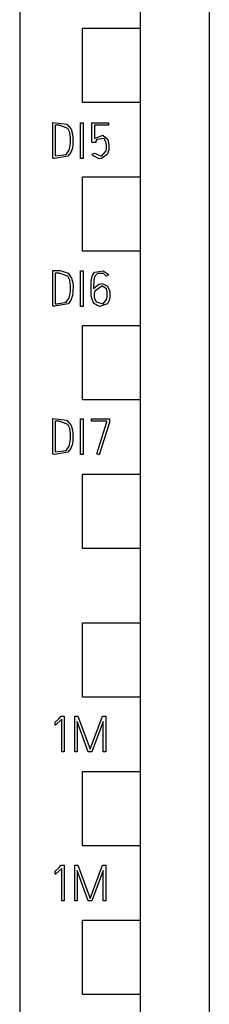
# Model space of a CAD drawing. Extents: x 0 to 35, y 0 to 147.
# Drawn here: x 0 to 7, y 74 to 110 of the extents above; entities that cross this region are included whole.
import ezdxf

# ---------------------------------------------------------------- set-up
doc = ezdxf.new("R2010")
doc.units = 0
doc.layers.add('DEFAULT_255_2_778', color=255, linetype='CONTINUOUS')

msp = doc.modelspace()

# ---------------------------------------------------------------- linework, layer by layer
at = {"layer": 'DEFAULT_255_2_778'}
for p, q in [((0.195, 134.234), (0.196, 20.387)), ((4.595, 23.36), (4.595, 132.214)), ((7.095, 20.362), (7.095, 128.192)), ((2.484, 106.564), (2.484, 109.264)), ((2.484, 109.264), (4.594, 109.264)), ((4.594, 106.564), (2.484, 106.564)), ((1.396, 104.54), (1.396, 105.835)), ((1.396, 105.835), (1.908, 105.777)), ((1.637, 105.743), (1.488, 105.743)), ((1.488, 105.743), (1.488, 104.626)), ((1.945, 105.625), (1.637, 105.743)), ((1.908, 105.777), (2.065, 105.602)), ((2.014, 105.483), (1.945, 105.625)), ((2.065, 105.602), (2.121, 105.42)), ((2.411, 105.828), (2.502, 105.828)), ((2.411, 104.531), (2.411, 105.828)), ((2.502, 105.828), (2.502, 104.531)), ((2.826, 105.118), (2.826, 105.832)), ((2.826, 105.832), (3.426, 105.832)), ((3.426, 105.742), (2.916, 105.742)), ((2.916, 105.742), (2.916, 105.262)), ((3.426, 105.832), (3.426, 105.742)), ((2.038, 105.365), (2.014, 105.483)), ((2.045, 105.284), (2.038, 105.365)), ((2.047, 105.095), (2.045, 105.284)), ((2.121, 105.42), (2.135, 105.304)), ((2.135, 105.304), (2.132, 105.035)), ((2.916, 105.262), (3.222, 105.378)), ((3.006, 105.229), (2.97, 105.161)), ((3.263, 105.258), (3.006, 105.229)), ((3.222, 105.378), (3.398, 105.22)), ((3.332, 105.13), (3.263, 105.258)), ((3.398, 105.22), (3.439, 105.047)), ((1.882, 104.682), (1.994, 104.831)), ((1.994, 104.831), (2.038, 105.001)), ((2.038, 105.001), (2.047, 105.095)), ((2.111, 104.906), (2.053, 104.745)), ((2.132, 105.035), (2.111, 104.906)), ((2.963, 105.118), (2.826, 105.118)), ((2.97, 105.161), (2.963, 105.118)), ((3.351, 105.018), (3.332, 105.13)), ((3.336, 104.808), (3.353, 104.913)), ((3.353, 104.913), (3.351, 105.018)), ((3.437, 104.841), (3.383, 104.681)), ((3.439, 105.047), (3.437, 104.841)), ((1.435, 104.537), (1.396, 104.54)), ((1.474, 104.533), (1.435, 104.536)), ((1.95, 104.618), (1.474, 104.533)), ((1.488, 104.625), (1.882, 104.682)), ((2.053, 104.745), (1.95, 104.618)), ((2.502, 104.531), (2.411, 104.531)), ((2.829, 104.69), (2.912, 104.728)), ((2.855, 104.644), (2.829, 104.69)), ((3.09, 104.523), (2.855, 104.644)), ((2.912, 104.728), (3.171, 104.62)), ((3.174, 104.527), (3.089, 104.524)), ((3.171, 104.62), (3.336, 104.808)), ((3.383, 104.681), (3.174, 104.527)), ((2.484, 101.164), (2.484, 103.864)), ((2.484, 103.864), (4.594, 103.864)), ((4.594, 101.164), (2.484, 101.164)), ((1.396, 99.169), (1.396, 100.464)), ((1.396, 100.464), (1.665, 100.464)), ((1.637, 100.372), (1.488, 100.372)), ((1.488, 100.372), (1.488, 99.254)), ((1.945, 100.254), (1.637, 100.372)), ((1.665, 100.464), (1.96, 100.37)), ((2.014, 100.112), (1.945, 100.254)), ((1.96, 100.37), (2.085, 100.185)), ((2.085, 100.185), (2.126, 100.016)), ((2.411, 100.457), (2.502, 100.457)), ((2.411, 99.16), (2.411, 100.457)), ((2.502, 100.457), (2.502, 99.16)), ((2.808, 100.155), (2.84, 100.279)), ((2.84, 100.279), (2.92, 100.4)), ((2.932, 100.258), (2.897, 100.128)), ((2.92, 100.4), (3.236, 100.456)), ((3.026, 100.36), (2.932, 100.258)), ((3.244, 100.356), (3.026, 100.36)), ((3.236, 100.456), (3.41, 100.325)), ((3.339, 100.261), (3.244, 100.356)), ((3.422, 100.304), (3.339, 100.261)), ((3.41, 100.325), (3.422, 100.304)), ((2.038, 99.994), (2.014, 100.112)), ((2.045, 99.913), (2.038, 99.994)), ((2.047, 99.724), (2.045, 99.913)), ((2.126, 100.016), (2.136, 99.915)), ((2.136, 99.915), (2.134, 99.678)), ((2.794, 99.63), (2.796, 100.05)), ((2.796, 100.05), (2.808, 100.155)), ((2.883, 99.805), (3.074, 99.972)), ((2.884, 99.946), (2.883, 99.805)), ((2.887, 100.011), (2.884, 99.946)), ((2.889, 100.058), (2.887, 100.011)), ((2.897, 100.128), (2.889, 100.058)), ((3.183, 99.896), (2.934, 99.718)), ((3.074, 99.972), (3.147, 99.985)), ((3.147, 99.985), (3.18, 99.987)), ((3.179, 99.988), (3.381, 99.909)), ((3.2, 99.897), (3.183, 99.897)), ((3.352, 99.792), (3.2, 99.897)), ((3.381, 99.909), (3.456, 99.772)), ((1.887, 99.314), (1.996, 99.465)), ((1.996, 99.465), (2.038, 99.63)), ((2.038, 99.63), (2.047, 99.724)), ((2.115, 99.552), (2.059, 99.388)), ((2.134, 99.678), (2.115, 99.552)), ((2.799, 99.56), (2.794, 99.63)), ((2.818, 99.445), (2.799, 99.56)), ((2.934, 99.718), (2.906, 99.6)), ((2.906, 99.6), (2.908, 99.484)), ((2.908, 99.484), (2.977, 99.331)), ((3.38, 99.686), (3.352, 99.792)), ((3.369, 99.426), (3.382, 99.505)), ((3.382, 99.505), (3.38, 99.686)), ((3.472, 99.466), (3.452, 99.37)), ((3.456, 99.772), (3.475, 99.669)), ((3.475, 99.669), (3.472, 99.466)), ((1.473, 99.162), (1.396, 99.169)), ((1.955, 99.25), (1.473, 99.162)), ((1.488, 99.254), (1.557, 99.252)), ((1.557, 99.252), (1.887, 99.314)), ((2.059, 99.388), (1.955, 99.25)), ((2.502, 99.16), (2.411, 99.16)), ((2.896, 99.263), (2.818, 99.445)), ((3.096, 99.152), (2.896, 99.263)), ((2.977, 99.331), (3.231, 99.254)), ((3.39, 99.251), (3.096, 99.152)), ((3.231, 99.254), (3.369, 99.426)), ((3.452, 99.37), (3.39, 99.251)), ((2.484, 95.764), (2.484, 98.464)), ((2.484, 98.464), (4.594, 98.464)), ((4.594, 95.764), (2.484, 95.764)), ((1.396, 93.786), (1.396, 95.081)), ((1.396, 95.081), (1.912, 95.02)), ((1.637, 94.988), (1.488, 94.988)), ((1.488, 94.988), (1.488, 93.87)), ((1.945, 94.87), (1.637, 94.988)), ((1.912, 95.02), (2.07, 94.837)), ((2.014, 94.728), (1.945, 94.87)), ((2.07, 94.837), (2.122, 94.658)), ((2.411, 95.073), (2.502, 95.073)), ((2.411, 93.777), (2.411, 95.073)), ((2.502, 95.073), (2.502, 93.777)), ((2.81, 94.987), (2.81, 95.079)), ((2.81, 95.079), (3.459, 95.079)), ((3.369, 94.987), (2.81, 94.987)), ((3.003, 93.8), (3.369, 94.961)), ((3.459, 94.947), (3.089, 93.772)), ((3.369, 94.961), (3.369, 94.987)), ((3.459, 95.079), (3.459, 94.947)), ((2.038, 94.61), (2.014, 94.728)), ((2.045, 94.529), (2.038, 94.61)), ((2.047, 94.34), (2.045, 94.529)), ((2.122, 94.658), (2.135, 94.544)), ((2.135, 94.544), (2.133, 94.288)), ((1.994, 94.076), (2.038, 94.246)), ((2.038, 94.246), (2.047, 94.34)), ((2.113, 94.162), (2.056, 93.999)), ((2.133, 94.288), (2.113, 94.162)), ((1.46, 93.78), (1.396, 93.786)), ((1.473, 93.779), (1.46, 93.78)), ((1.95, 93.863), (1.473, 93.779)), ((1.488, 93.871), (1.881, 93.927)), ((1.881, 93.927), (1.994, 94.076)), ((2.056, 93.999), (1.95, 93.863)), ((2.502, 93.777), (2.411, 93.777)), ((3.089, 93.771), (3.003, 93.8)), ((2.484, 90.364), (2.484, 93.064)), ((2.484, 93.064), (4.594, 93.064)), ((4.594, 90.364), (2.484, 90.364)), ((2.484, 84.964), (2.484, 87.664)), ((2.484, 87.664), (4.594, 87.664)), ((4.594, 84.964), (2.484, 84.964)), ((1.477, 84.04), (1.627, 84.188)), ((1.724, 84.157), (1.502, 83.95)), ((1.627, 84.188), (1.7, 84.269)), ((1.701, 84.269), (1.814, 84.269)), ((1.724, 82.975), (1.724, 84.157)), ((1.814, 84.269), (1.814, 82.975)), ((2.198, 82.977), (2.198, 84.277)), ((2.198, 84.277), (2.314, 84.277)), ((2.692, 82.977), (2.29, 84.075)), ((2.29, 84.075), (2.29, 82.977)), ((2.314, 84.277), (2.761, 83.068)), ((2.761, 83.068), (3.208, 84.277)), ((3.233, 84.078), (2.824, 82.977)), ((3.208, 84.277), (3.325, 84.277)), ((3.233, 82.977), (3.233, 84.078)), ((3.325, 84.277), (3.325, 82.977)), ((1.482, 84.04), (1.477, 84.04)), ((1.488, 83.948), (1.482, 84.04)), ((1.502, 83.95), (1.488, 83.948)), ((1.814, 82.975), (1.724, 82.975)), ((2.29, 82.977), (2.198, 82.977)), ((2.824, 82.977), (2.692, 82.977)), ((3.325, 82.977), (3.233, 82.977)), ((2.484, 79.564), (2.484, 82.264)), ((2.484, 82.264), (4.594, 82.264)), ((4.594, 79.564), (2.484, 79.564)), ((1.477, 78.625), (1.627, 78.773)), ((1.724, 78.743), (1.502, 78.536)), ((1.627, 78.773), (1.7, 78.854)), ((1.701, 78.854), (1.814, 78.854)), ((1.724, 77.56), (1.724, 78.743)), ((1.814, 78.854), (1.814, 77.56)), ((2.198, 77.562), (2.198, 78.862)), ((2.198, 78.862), (2.314, 78.862)), ((2.314, 78.862), (2.761, 77.653)), ((2.761, 77.653), (3.208, 78.862)), ((3.208, 78.862), (3.325, 78.862)), ((3.325, 78.862), (3.325, 77.562)), ((1.482, 78.626), (1.477, 78.625)), ((1.488, 78.534), (1.482, 78.626)), ((1.502, 78.536), (1.488, 78.534)), ((2.692, 77.562), (2.29, 78.66)), ((2.29, 78.66), (2.29, 77.562)), ((3.233, 78.663), (2.824, 77.562)), ((3.233, 77.562), (3.233, 78.663)), ((1.814, 77.56), (1.724, 77.56)), ((2.29, 77.562), (2.198, 77.562)), ((2.824, 77.562), (2.692, 77.562)), ((3.325, 77.562), (3.233, 77.562)), ((2.484, 74.164), (2.484, 76.864)), ((2.484, 76.864), (4.594, 76.864)), ((4.594, 74.164), (2.484, 74.164))]:
    msp.add_line(p, q, dxfattribs=at)

doc.saveas('drawing.dxf')
